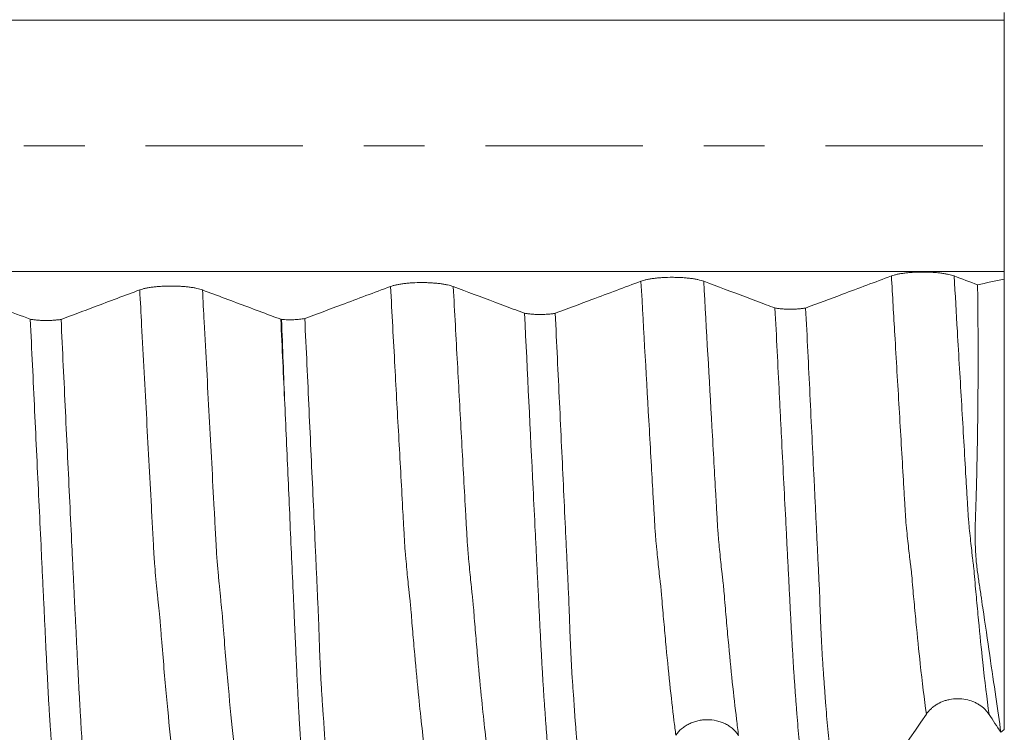
# Model space of a CAD drawing. Units: millimetres. Extents: x -46 to 78, y -82 to 27.
# Drawn here: x 49 to 56, y -4 to 1 of the extents above; entities that cross this region are included whole.
import ezdxf

# ---------------------------------------------------------------- set-up
doc = ezdxf.new("R2010")
doc.units = ezdxf.units.MM
doc.linetypes.add('CENTER', pattern=[47.5, 22, -8.5, 8.5, -8.5])
for name, color, linetype in [('1', 4, 'Continuous'), ('2', 7, 'Continuous'), ('SK2', 7, 'Continuous'), ('SK4', 2, 'CENTER')]:
    doc.layers.add(name, color=color, linetype=linetype)
doc.styles.add('iso_b_vert', font='simplex.shx')
doc.dimstyles.get("Standard").update_dxf_attribs({"dimtxt": 0.18, "dimasz": 0.18, "dimexe": 0.18, "dimexo": 0.0625, "dimgap": 0.09, "dimtad": 1, "dimzin": 0, "dimdsep": 52, "dimtxsty": 'Standard', "dimcen": 0.09, "dimadec": 0, "dimazin": 0, "dimtfac": 1, "dimtdec": 4, "dimtofl": 0, "dimtmove": 0, "dimatfit": 3, "dimfxl": 1, "dimtolj": 1, "dimtzin": 0, "dimarcsym": 0})

# ---------------------------------------------------------------- blocks, each defined once
blk = doc.blocks.new('_U0')
at = {"layer": '2', "lineweight": 13}
for p, q in [((75.5, -6.099448), (75.5, 21.84619)), ((57.5875, 6.099448), (77.5, 6.099448)), ((57.5875, -6.099448), (77.5, -6.099448))]:
    blk.add_line(p, q, dxfattribs=at)
at = {"layer": '2', "lineweight": 18}
for points in [[(75.5, 6.099448), (75.960784, 2.599449), (75.039216, 2.599446)], [(75.5, -6.099448), (75.039216, -2.599449), (75.960784, -2.599446)]]:
    blk.add_solid(points, dxfattribs=at)
at = {"layer": '2', "lineweight": 18, "insert": (74.908886, 16.234448), "char_height": 3, "attachment_point": 7, "rotation": 90, "line_spacing_factor": 1.084337, "style": 'iso_b_vert'}
blk.add_mtext('\\W0.6563;M12', dxfattribs=at)
blk = doc.blocks.new('_U2')
at = {"layer": 'SK2', "lineweight": 13}
for p, q in [((50.75, 1.5875), (50.75, 17.04492)), ((56, 7.686948), (56, 17.04492)), ((63.5, 15.04492), (43.25, 15.04492))]:
    blk.add_line(p, q, dxfattribs=at)
at = {"layer": 'SK2', "lineweight": 18}
for points in [[(50.75, 15.04492), (47.250002, 14.584136), (47.249998, 15.505703)], [(56, 15.04492), (59.499998, 15.505703), (59.500002, 14.584136)]]:
    blk.add_solid(points, dxfattribs=at)
at = {"layer": 'SK2', "lineweight": 18, "attachment_point": 7, "line_spacing_factor": 1.084337, "style": 'iso_b_vert'}
for s, insert, char_height in [('\\W0.7346;5.25', (50.013544, 22.930034), 3), ("\\W0.6474;'C'", (50.040044, 15.827553), 3.5)]:
    blk.add_mtext(s, dxfattribs=dict(at, insert=insert, char_height=char_height))
blk = doc.blocks.new('_U5')
at = {"layer": '2', "lineweight": 13}
for p, q in [((19.45, -1.5875), (19.45, -26.599448)), ((56, -7.686948), (56, -26.599448)), ((56, -24.599448), (19.45, -24.599448))]:
    blk.add_line(p, q, dxfattribs=at)
at = {"layer": '2', "lineweight": 18}
for points in [[(19.45, -24.599448), (22.949998, -24.138664), (22.950002, -25.060232)], [(56, -24.599448), (52.500002, -25.060232), (52.499998, -24.138664)]]:
    blk.add_solid(points, dxfattribs=at)
at = {"layer": '2', "lineweight": 18, "insert": (34.363544, -23.714333), "char_height": 3, "attachment_point": 7, "line_spacing_factor": 1.084337, "style": 'iso_b_vert'}
blk.add_mtext('\\W0.7346;36.6', dxfattribs=at)

msp = doc.modelspace()

# ---------------------------------------------------------------- linework, layer by layer
at = {"layer": '1', "lineweight": 18}
msp.add_line((56, -0.9311), (56, -4.0791), dxfattribs=at)
for points in [[(56, 0.8787), (56, 0.8961), (56, 0.9136), (56, 0.9311)], [(56, -0.9311), (56, -0.9136), (56, -0.8961), (56, -0.8787)], [(55.8134, -0.9715), (55.7588, -0.951), (55.7041, -0.9305), (55.6494, -0.91)], [(56, -0.9311), (55.9378, -0.9445), (55.8756, -0.958), (55.8134, -0.9715)], [(50.9449, -1.2128), (50.9467, -1.2131), (50.9486, -1.2134), (50.9505, -1.2138)], [(50.9729, -1.8063), (50.9636, -1.6101), (50.9543, -1.4122), (50.9449, -1.2128)], [(50.9729, -1.8063), (50.9654, -1.6102), (50.9579, -1.4127), (50.9505, -1.2138)], [(54.8464, -4.8687), (55.049, -4.57), (55.252, -4.2715), (55.4553, -3.9732)], [(55.8936, -3.9746), (55.9211, -4.0163), (55.9485, -4.0581), (55.976, -4.0998)], [(55.976, -4.0998), (55.984, -4.0929), (55.992, -4.086), (56, -4.0791)]]:
    msp.add_open_spline(points, degree=3, dxfattribs=at)
at = {"layer": '1', "lineweight": 13}
for points, knots in [([(56, 0.8787), (49.74, 0.8787), (41.904, 0.8787), (33.9055, 0.8787), (32.1632, 0.8787), (31.9857, 0.8787)], [0, 0, 0, 0, 0.782053, 0.977806, 1, 1, 1, 1]), ([(56, -0.8787), (49.74, -0.8787), (41.904, -0.8787), (33.9058, -0.8787), (32.1632, -0.8787), (31.9857, -0.8787)], [0, 0, 0, 0, 0.782049, 0.977801, 1, 1, 1, 1]), ([(53.4614, -0.9465), (53.4614, -0.9469), (53.4812, -1.2975), (53.5057, -1.731), (53.5339, -2.2281), (53.5434, -2.3952), (53.5493, -2.4974), (53.5523, -2.5484), (53.5558, -2.6132), (53.5594, -2.6763), (53.5629, -2.7272), (53.5664, -2.7651), (53.5711, -2.8174), (53.577, -2.8744), (53.5841, -2.9441), (53.59, -2.9984), (53.5947, -3.0379), (53.5982, -3.0656), (53.6018, -3.0979), (53.6065, -3.1531), (53.6123, -3.2268), (53.6195, -3.3077), (53.6265, -3.3868), (53.6409, -3.5457), (53.6627, -3.7642), (53.6865, -3.9751), (53.7007, -4.0872), (53.705, -4.12)], [0, 0, 0, 0, 0.000297, 0.23736, 0.296626, 0.348484, 0.355892, 0.370708, 0.385525, 0.400341, 0.415158, 0.429974, 0.44479, 0.474423, 0.504056, 0.533689, 0.548506, 0.563322, 0.578138, 0.592955, 0.622588, 0.652221, 0.681854, 0.711486, 0.830018, 0.948549, 1, 1, 1, 1]), ([(53.8997, -0.9468), (53.919, -1.2899), (53.9431, -1.7162), (53.9709, -2.2072), (53.9804, -2.3746), (53.9864, -2.4771), (53.9893, -2.5282), (53.9929, -2.5931), (53.9964, -2.6564), (53.9999, -2.7075), (54.0034, -2.7457), (54.0081, -2.7986), (54.014, -2.8566), (54.0211, -2.9274), (54.027, -2.9828), (54.0318, -3.0233), (54.0353, -3.0518), (54.0388, -3.0848), (54.0435, -3.1402), (54.0494, -3.214), (54.0565, -3.2953), (54.0635, -3.3745), (54.078, -3.5342), (54.0997, -3.7536), (54.124, -3.9695), (54.1386, -4.0853), (54.1433, -4.1214)], [0, 0, 0, 0, 0.232156, 0.291425, 0.343284, 0.350693, 0.36551, 0.380327, 0.395144, 0.409961, 0.424778, 0.439595, 0.469229, 0.498863, 0.528497, 0.543314, 0.558131, 0.572948, 0.587765, 0.617399, 0.647034, 0.676668, 0.706302, 0.824838, 0.943374, 1, 1, 1, 1]), ([(55.2111, -0.9096), (55.2191, -1.0472), (55.2373, -1.3581), (55.2653, -1.8364), (55.2876, -2.2147), (55.301, -2.4402), (55.3053, -2.5135), (55.3077, -2.5535), (55.3095, -2.5863), (55.3113, -2.6144), (55.3137, -2.645), (55.318, -2.6853), (55.3241, -2.7464), (55.3314, -2.8146), (55.3375, -2.8679), (55.3423, -2.9101), (55.346, -2.9346), (55.3496, -2.964), (55.3545, -3.0151), (55.3605, -3.092), (55.3703, -3.1939), (55.3875, -3.3839), (55.4165, -3.6656), (55.4409, -3.8673), (55.4553, -3.9732)], [0, 0, 0, 0, 0.096115, 0.218134, 0.340153, 0.370658, 0.38591, 0.393536, 0.401162, 0.408789, 0.416415, 0.431667, 0.462172, 0.492677, 0.523181, 0.538434, 0.553686, 0.568939, 0.584191, 0.614696, 0.645201, 0.70621, 0.828229, 1, 1, 1, 1]), ([(55.6494, -0.91), (55.657, -1.0397), (55.6747, -1.3429), (55.7023, -1.8142), (55.7245, -2.1932), (55.738, -2.4193), (55.7423, -2.4927), (55.7447, -2.5329), (55.7465, -2.5657), (55.7483, -2.5939), (55.7508, -2.6247), (55.755, -2.6655), (55.7611, -2.7275), (55.7684, -2.7969), (55.7745, -2.8513), (55.7793, -2.8945), (55.783, -2.92), (55.7866, -2.9502), (55.7915, -3.0017), (55.7975, -3.0787), (55.8073, -3.181), (55.8245, -3.3718), (55.8539, -3.6591), (55.8788, -3.8653), (55.8936, -3.9746)], [0, 0, 0, 0, 0.090575, 0.2126, 0.334625, 0.365132, 0.380385, 0.388011, 0.395638, 0.403264, 0.410891, 0.426144, 0.45665, 0.487156, 0.517663, 0.532916, 0.548169, 0.563422, 0.578675, 0.609181, 0.639688, 0.7007, 0.822725, 1, 1, 1, 1]), ([(50.2025, -4.383), (50.1955, -4.3254), (50.1767, -4.1618), (50.1521, -3.9169), (50.1289, -3.6568), (50.1157, -3.4982), (50.1071, -3.3906), (50.1036, -3.3445), (50.1007, -3.3066), (50.0986, -3.2826), (50.0968, -3.2673), (50.0954, -3.2553), (50.0932, -3.2366), (50.09, -3.2066), (50.0842, -3.1501), (50.0769, -3.0757), (50.0698, -2.9977), (50.0648, -2.9393), (50.062, -2.9087), (50.0599, -2.8804), (50.0577, -2.8408), (50.0549, -2.7873), (50.0499, -2.6955), (50.0341, -2.4015), (50.008, -1.9145), (49.9802, -1.3938), (49.964, -1.0896), (49.9596, -1.0073)], [0, 0, 0, 0, 0.08475, 0.228449, 0.300298, 0.372148, 0.39011, 0.408072, 0.417054, 0.426035, 0.435016, 0.439507, 0.443997, 0.461959, 0.479922, 0.515847, 0.551771, 0.569734, 0.578715, 0.587696, 0.596677, 0.605658, 0.623621, 0.659546, 0.803245, 0.946944, 1, 1, 1, 1]), ([(50.6407, -4.3843), (50.6333, -4.3234), (50.6141, -4.1559), (50.5891, -3.9058), (50.566, -3.6454), (50.5528, -3.4857), (50.5442, -3.3781), (50.5406, -3.3318), (50.5378, -3.2938), (50.5356, -3.2695), (50.5339, -3.2539), (50.5324, -3.2414), (50.5303, -3.2224), (50.5271, -3.192), (50.5213, -3.134), (50.514, -3.0586), (50.5069, -2.9795), (50.5019, -2.9205), (50.4991, -2.8896), (50.4969, -2.8612), (50.4948, -2.8215), (50.492, -2.7678), (50.487, -2.676), (50.4711, -2.3812), (50.445, -1.8936), (50.4176, -1.3795), (50.4018, -1.0825), (50.3978, -1.0076)], [0, 0, 0, 0, 0.089486, 0.233198, 0.305053, 0.376909, 0.394873, 0.412837, 0.421819, 0.430801, 0.439783, 0.444274, 0.448765, 0.466729, 0.484693, 0.520621, 0.556548, 0.574512, 0.583494, 0.592476, 0.601458, 0.61044, 0.628404, 0.664332, 0.808044, 0.951755, 1, 1, 1, 1]), ([(51.7116, -0.9833), (51.7218, -1.1707), (51.7415, -1.5319), (51.7657, -1.9731), (51.7844, -2.3123), (51.7948, -2.5001), (51.8016, -2.6244), (51.8051, -2.687), (51.8085, -2.7484), (51.8119, -2.8089), (51.8153, -2.852), (51.8199, -2.8983), (51.8256, -2.9638), (51.8325, -3.0316), (51.8382, -3.0894), (51.8428, -3.1316), (51.8462, -3.1606), (51.8496, -3.1916), (51.8531, -3.2268), (51.8562, -3.2628), (51.8612, -3.331), (51.869, -3.4223), (51.8853, -3.6127), (51.9143, -3.9211), (51.9393, -4.1441), (51.9548, -4.2667)], [0, 0, 0, 0, 0.122824, 0.23803, 0.295633, 0.353237, 0.367637, 0.382038, 0.396439, 0.41084, 0.425241, 0.439641, 0.468443, 0.497245, 0.526046, 0.540447, 0.554848, 0.569249, 0.583649, 0.59805, 0.612451, 0.641253, 0.698856, 0.814062, 1, 1, 1, 1]), ([(52.1499, -0.9836), (52.1597, -1.1637), (52.179, -1.5177), (52.2028, -1.9522), (52.2214, -2.292), (52.2318, -2.4802), (52.2387, -2.6047), (52.2421, -2.6674), (52.2456, -2.729), (52.249, -2.7896), (52.2524, -2.8331), (52.257, -2.8799), (52.2627, -2.9462), (52.2696, -3.0151), (52.2753, -3.074), (52.2799, -3.1171), (52.2833, -3.1468), (52.2867, -3.1784), (52.2902, -3.2143), (52.2933, -3.2496), (52.2982, -3.319), (52.306, -3.4099), (52.3223, -3.6014), (52.3517, -3.9149), (52.3771, -4.1422), (52.393, -4.268)], [0, 0, 0, 0, 0.117924, 0.233134, 0.29074, 0.348345, 0.362746, 0.377148, 0.391549, 0.40595, 0.420352, 0.434753, 0.463556, 0.492358, 0.521161, 0.535562, 0.549964, 0.564365, 0.578766, 0.593168, 0.607569, 0.636371, 0.693977, 0.809187, 1, 1, 1, 1])]:
    msp.add_open_spline(points, degree=3, knots=knots, dxfattribs=at)
at = {"layer": '1', "lineweight": 18}
for points, knots in [([(56, -0.8787), (56, -0.8676), (56, -0.8524), (56, -0.8143), (56, -0.7913), (56, -0.7372), (56, -0.7069), (56, -0.6399), (56, -0.6032), (56, -0.5234), (56, -0.4813), (56, -0.393), (56, -0.3468), (56, -0.2502), (56, -0.2012), (56, -0.1016), (56, -0.0511), (56, 0.0513), (56, 0.1017), (56, 0.1764), (56, 0.2011), (56, 0.2501), (56, 0.2745), (56, 0.3469), (56, 0.3931), (56, 0.4593), (56, 0.4809), (56, 0.5229), (56, 0.5435), (56, 0.6033), (56, 0.64), (56, 0.6902), (56, 0.7062), (56, 0.7365), (56, 0.7509), (56, 0.7914), (56, 0.8373), (56, 0.8676), (56, 0.8787)], [0, 0, 0, 0, 0.0625, 0.0625, 0.125, 0.125, 0.1875, 0.1875, 0.25, 0.25, 0.3125, 0.3125, 0.375, 0.375, 0.4375, 0.4375, 0.5, 0.5, 0.5625, 0.5625, 0.59375, 0.59375, 0.625, 0.625, 0.6875, 0.6875, 0.71875, 0.71875, 0.75, 0.75, 0.8125, 0.8125, 0.84375, 0.84375, 0.875, 0.875, 0.9375, 1, 1, 1, 1]), ([(55.6494, -0.91), (55.6383, -0.9058), (55.6249, -0.902), (55.6015, -0.897), (55.5931, -0.8954), (55.5756, -0.8924), (55.5574, -0.8898), (55.5376, -0.8877), (55.5172, -0.8858), (55.5066, -0.885), (55.4854, -0.8838), (55.4746, -0.8833), (55.4528, -0.8826), (55.4417, -0.8825), (55.4084, -0.8824), (55.3866, -0.883), (55.3545, -0.8848), (55.3439, -0.8856), (55.3235, -0.8874), (55.3136, -0.8885), (55.2945, -0.8908), (55.2853, -0.8921), (55.2676, -0.8951), (55.2509, -0.8982), (55.2364, -0.9018), (55.2229, -0.9055), (55.2167, -0.9076), (55.2111, -0.9096)], [0, 0, 0, 0, 0.125, 0.125, 0.1875, 0.1875, 0.25, 0.3125, 0.3125, 0.375, 0.375, 0.4375, 0.4375, 0.5, 0.5, 0.625, 0.625, 0.6875, 0.6875, 0.75, 0.75, 0.8125, 0.8125, 0.875, 0.9375, 0.9375, 1, 1, 1, 1]), ([(52.1499, -0.9836), (52.1387, -0.9794), (52.1253, -0.9757), (52.102, -0.9706), (52.0936, -0.969), (52.0761, -0.9661), (52.0578, -0.9634), (52.0381, -0.9613), (52.0176, -0.9594), (52.0071, -0.9586), (51.9859, -0.9574), (51.9751, -0.9569), (51.9533, -0.9563), (51.9422, -0.9561), (51.9089, -0.9561), (51.8871, -0.9567), (51.855, -0.9585), (51.8444, -0.9592), (51.824, -0.961), (51.8141, -0.9621), (51.795, -0.9644), (51.7858, -0.9658), (51.7681, -0.9687), (51.7515, -0.9718), (51.7369, -0.9754), (51.7234, -0.9792), (51.7172, -0.9812), (51.7116, -0.9833)], [0, 0, 0, 0, 0.125, 0.125, 0.1875, 0.1875, 0.25, 0.3125, 0.3125, 0.375, 0.375, 0.4375, 0.4375, 0.5, 0.5, 0.625, 0.625, 0.6875, 0.6875, 0.75, 0.75, 0.8125, 0.8125, 0.875, 0.9375, 0.9375, 1, 1, 1, 1]), ([(53.4614, -0.9465), (53.4043, -0.9678), (53.3472, -0.9892), (53.233, -1.032), (53.1759, -1.0534), (53.0333, -1.1068), (52.9479, -1.1388), (52.8624, -1.1708)], [0, 0, 0, 0, 0.285896, 0.285896, 0.571791, 0.571791, 1, 1, 1, 1]), ([(53.8997, -0.9468), (53.8885, -0.9426), (53.8751, -0.9389), (53.8518, -0.9338), (53.8434, -0.9322), (53.8259, -0.9293), (53.8076, -0.9266), (53.7879, -0.9245), (53.7674, -0.9226), (53.7569, -0.9218), (53.7356, -0.9206), (53.7249, -0.9201), (53.7031, -0.9195), (53.6919, -0.9193), (53.6587, -0.9193), (53.6369, -0.9198), (53.6048, -0.9217), (53.5942, -0.9224), (53.5737, -0.9242), (53.5639, -0.9253), (53.5448, -0.9276), (53.5355, -0.929), (53.5178, -0.9319), (53.5012, -0.935), (53.4867, -0.9386), (53.4732, -0.9424), (53.4669, -0.9444), (53.4614, -0.9465)], [0, 0, 0, 0, 0.125, 0.125, 0.1875, 0.1875, 0.25, 0.3125, 0.3125, 0.375, 0.375, 0.4375, 0.4375, 0.5, 0.5, 0.625, 0.625, 0.6875, 0.6875, 0.75, 0.75, 0.8125, 0.8125, 0.875, 0.9375, 0.9375, 1, 1, 1, 1]), ([(54.3978, -1.1336), (54.3776, -1.126), (54.3573, -1.1184), (54.2884, -1.0926), (54.2398, -1.0743), (54.094, -1.0197), (53.9968, -0.9832), (53.8997, -0.9468)], [0, 0, 0, 0, 0.12185, 0.12185, 0.41496, 0.41496, 1, 1, 1, 1]), ([(55.2111, -0.9096), (55.154, -0.931), (55.0969, -0.9524), (54.9827, -0.9952), (54.9257, -1.0165), (54.7831, -1.07), (54.6976, -1.102), (54.6121, -1.134)], [0, 0, 0, 0, 0.285859, 0.285859, 0.571719, 0.571719, 1, 1, 1, 1]), ([(49.1948, -1.2122), (49.1311, -1.1883), (49.0674, -1.1645), (48.9444, -1.1183), (48.8851, -1.0961), (48.7664, -1.0516), (48.7071, -1.0294), (48.6478, -1.0071)], [0, 0, 0, 0, 0.349413, 0.349413, 0.674707, 0.674707, 1, 1, 1, 1]), ([(49.9596, -1.0073), (49.9069, -1.0271), (49.8542, -1.0468), (49.7488, -1.0864), (49.6961, -1.1061), (49.5655, -1.1551), (49.4876, -1.1843), (49.4098, -1.2136)], [0, 0, 0, 0, 0.287506, 0.287506, 0.575012, 0.575012, 1, 1, 1, 1]), ([(50.3978, -1.0076), (50.3867, -1.0034), (50.3733, -0.9997), (50.3499, -0.9946), (50.3415, -0.993), (50.324, -0.9901), (50.3058, -0.9874), (50.2861, -0.9853), (50.2656, -0.9834), (50.255, -0.9826), (50.2338, -0.9814), (50.223, -0.9809), (50.2012, -0.9802), (50.1901, -0.9801), (50.1568, -0.98), (50.135, -0.9806), (50.1029, -0.9825), (50.0923, -0.9832), (50.0719, -0.985), (50.062, -0.9861), (50.0429, -0.9884), (50.0337, -0.9898), (50.016, -0.9927), (49.9994, -0.9958), (49.9849, -0.9994), (49.9714, -1.0032), (49.9652, -1.0052), (49.9596, -1.0073)], [0, 0, 0, 0, 0.125, 0.125, 0.1875, 0.1875, 0.25, 0.3125, 0.3125, 0.375, 0.375, 0.4375, 0.4375, 0.5, 0.5, 0.625, 0.625, 0.6875, 0.6875, 0.75, 0.75, 0.8125, 0.8125, 0.875, 0.9375, 0.9375, 1, 1, 1, 1]), ([(50.9449, -1.2128), (50.9207, -1.2037), (50.8966, -1.1947), (50.8198, -1.1658), (50.767, -1.1461), (50.6088, -1.0867), (50.5033, -1.0472), (50.3978, -1.0076)], [0, 0, 0, 0, 0.132291, 0.132291, 0.421528, 0.421528, 1, 1, 1, 1]), ([(51.7116, -0.9833), (51.6545, -1.0046), (51.5974, -1.026), (51.4832, -1.0688), (51.4261, -1.0902), (51.2836, -1.1436), (51.1981, -1.1756), (51.1126, -1.2076)], [0, 0, 0, 0, 0.285921, 0.285921, 0.571842, 0.571842, 1, 1, 1, 1]), ([(52.6479, -1.1704), (52.6277, -1.1628), (52.6074, -1.1552), (52.5385, -1.1294), (52.4899, -1.1111), (52.3441, -1.0565), (52.247, -1.02), (52.1499, -0.9836)], [0, 0, 0, 0, 0.121902, 0.121902, 0.415014, 0.415014, 1, 1, 1, 1]), ([(55.976, -4.0998), (55.9652, -4.0238), (55.9532, -3.9408), (55.9273, -3.7611), (55.9132, -3.6645), (55.8831, -3.4574), (55.867, -3.3471), (55.8454, -3.2005), (55.841, -3.1707), (55.8321, -3.1106), (55.8276, -3.0802), (55.8208, -3.0342), (55.8186, -3.0188), (55.814, -2.9878), (55.8118, -2.9722), (55.8077, -2.9406), (55.806, -2.9246), (55.8029, -2.8921), (55.8015, -2.8756), (55.7958, -2.7923), (55.7946, -2.7224), (55.7972, -2.6309), (55.7979, -2.6124), (55.7992, -2.5753), (55.7998, -2.5567), (55.8017, -2.5006), (55.8028, -2.463), (55.8061, -2.3492), (55.808, -2.2722), (55.8104, -2.1548), (55.8112, -2.1154), (55.8126, -2.0364), (55.8132, -1.9967), (55.8159, -1.7976), (55.8169, -1.6358), (55.8168, -1.3074), (55.8157, -1.1407), (55.8134, -0.9715)], [0, 0, 0, 0, 0.125, 0.125, 0.25, 0.25, 0.375, 0.375, 0.40625, 0.40625, 0.4375, 0.4375, 0.453125, 0.453125, 0.46875, 0.46875, 0.484375, 0.484375, 0.5, 0.5, 0.5625, 0.5625, 0.578125, 0.578125, 0.59375, 0.59375, 0.625, 0.625, 0.6875, 0.6875, 0.71875, 0.71875, 0.75, 0.75, 0.875, 0.875, 1, 1, 1, 1]), ([(54.6341, -4.8656), (54.6289, -4.8208), (54.6238, -4.7741), (54.6135, -4.6774), (54.6084, -4.6273), (54.5982, -4.5236), (54.5931, -4.4699), (54.583, -4.3595), (54.5781, -4.3028), (54.5682, -4.1861), (54.5634, -4.1262), (54.5559, -4.0338), (54.5534, -4.0026), (54.5485, -3.9393), (54.546, -3.9072), (54.5423, -3.8586), (54.5411, -3.8423), (54.5386, -3.8095), (54.5374, -3.7931), (54.535, -3.7598), (54.5338, -3.743), (54.5315, -3.7087), (54.5303, -3.6911), (54.5267, -3.6374), (54.5245, -3.6002), (54.52, -3.5231), (54.5177, -3.4831), (54.5142, -3.4209), (54.513, -3.3998), (54.5106, -3.3569), (54.5094, -3.335), (54.5071, -3.2908), (54.5059, -3.2685), (54.5036, -3.2235), (54.5024, -3.2008), (54.4989, -3.1321), (54.4967, -3.0856), (54.492, -2.9919), (54.4895, -2.9448), (54.4845, -2.8503), (54.4823, -2.803), (54.4775, -2.708), (54.4751, -2.6603), (54.4678, -2.5167), (54.4628, -2.4203), (54.4529, -2.2262), (54.448, -2.1285), (54.4405, -1.9809), (54.438, -1.9316), (54.433, -1.8327), (54.4205, -1.5849), (54.4079, -1.335), (54.3978, -1.1336)], [0, 0, 0, 0, 0.0625, 0.0625, 0.125, 0.125, 0.1875, 0.1875, 0.25, 0.25, 0.3125, 0.3125, 0.34375, 0.34375, 0.375, 0.375, 0.390625, 0.390625, 0.40625, 0.40625, 0.421875, 0.421875, 0.4375, 0.4375, 0.46875, 0.46875, 0.5, 0.5, 0.515625, 0.515625, 0.53125, 0.53125, 0.546875, 0.546875, 0.5625, 0.5625, 0.59375, 0.59375, 0.625, 0.625, 0.65625, 0.65625, 0.6875, 0.6875, 0.75, 0.75, 0.8125, 0.8125, 0.84375, 0.84375, 0.875, 1, 1, 1, 1]), ([(54.3978, -1.1336), (54.4053, -1.135), (54.4132, -1.1362), (54.4298, -1.1383), (54.4386, -1.1392), (54.4569, -1.1407), (54.4662, -1.1412), (54.4852, -1.142), (54.4949, -1.1422), (54.5144, -1.1422), (54.524, -1.1421), (54.5383, -1.1415), (54.543, -1.1413), (54.5524, -1.1408), (54.5571, -1.1405), (54.5709, -1.1395), (54.5797, -1.1386), (54.5923, -1.1371), (54.5964, -1.1365), (54.6044, -1.1353), (54.6084, -1.1347), (54.6121, -1.134)], [0, 0, 0, 0, 0.125, 0.125, 0.25, 0.25, 0.375, 0.375, 0.5, 0.5, 0.625, 0.625, 0.6875, 0.6875, 0.75, 0.75, 0.875, 0.875, 0.9375, 0.9375, 1, 1, 1, 1]), ([(54.6121, -1.134), (54.6172, -1.2357), (54.6222, -1.3371), (54.6322, -1.539), (54.6372, -1.6394), (54.6518, -1.9393), (54.6614, -2.1374), (54.6733, -2.3826), (54.6757, -2.4316), (54.6804, -2.5292), (54.6827, -2.5779), (54.6874, -2.6749), (54.6898, -2.7232), (54.6945, -2.8193), (54.6969, -2.8672), (54.7001, -2.9389), (54.7012, -2.9628), (54.7034, -3.0105), (54.7046, -3.0342), (54.7072, -3.0814), (54.7085, -3.1048), (54.7104, -3.1516), (54.7111, -3.1749), (54.7131, -3.2442), (54.7148, -3.2893), (54.7176, -3.3557), (54.7185, -3.3776), (54.7205, -3.4208), (54.7215, -3.4419), (54.7247, -3.5041), (54.7269, -3.5439), (54.7304, -3.6011), (54.7317, -3.6198), (54.7343, -3.6563), (54.7357, -3.6742), (54.7382, -3.7093), (54.7394, -3.7265), (54.7419, -3.7601), (54.7431, -3.7766), (54.7454, -3.8093), (54.7465, -3.8257), (54.7487, -3.8581), (54.7499, -3.8741), (54.7536, -3.922), (54.7561, -3.9538), (54.7613, -4.0163), (54.7642, -4.0471), (54.7723, -4.1382), (54.7775, -4.1975), (54.788, -4.3129), (54.7933, -4.369), (54.804, -4.4779), (54.8093, -4.5309), (54.8252, -4.6845), (54.8358, -4.78), (54.8464, -4.8687)], [0, 0, 0, 0, 0.0625, 0.0625, 0.125, 0.125, 0.25, 0.25, 0.28125, 0.28125, 0.3125, 0.3125, 0.34375, 0.34375, 0.375, 0.375, 0.390625, 0.390625, 0.40625, 0.40625, 0.421875, 0.421875, 0.4375, 0.4375, 0.46875, 0.46875, 0.484375, 0.484375, 0.5, 0.5, 0.53125, 0.53125, 0.546875, 0.546875, 0.5625, 0.5625, 0.578125, 0.578125, 0.59375, 0.59375, 0.609375, 0.609375, 0.625, 0.625, 0.65625, 0.65625, 0.6875, 0.6875, 0.75, 0.75, 0.8125, 0.8125, 0.875, 0.875, 1, 1, 1, 1]), ([(49.1948, -1.2122), (49.2022, -1.2136), (49.2101, -1.2148), (49.2267, -1.217), (49.2354, -1.2179), (49.2536, -1.2194), (49.263, -1.22), (49.2819, -1.2208), (49.2915, -1.221), (49.311, -1.2212), (49.3207, -1.221), (49.3398, -1.2205), (49.3492, -1.22), (49.3677, -1.2187), (49.3767, -1.2179), (49.3938, -1.216), (49.402, -1.2148), (49.4098, -1.2136)], [0, 0, 0, 0, 0.125, 0.125, 0.25, 0.25, 0.375, 0.375, 0.5, 0.5, 0.625, 0.625, 0.75, 0.75, 0.875, 0.875, 1, 1, 1, 1]), ([(49.4301, -5.1989), (49.4249, -5.1507), (49.4198, -5.1006), (49.4097, -4.9971), (49.4046, -4.9435), (49.3896, -4.7774), (49.3796, -4.6597), (49.3646, -4.4722), (49.3596, -4.4078), (49.3497, -4.276), (49.3448, -4.2086), (49.3376, -4.1052), (49.3352, -4.0704), (49.332, -4.0261), (49.3314, -4.0172), (49.3302, -3.9993), (49.3297, -3.9903), (49.3281, -3.9629), (49.3269, -3.944), (49.3245, -3.9056), (49.3234, -3.8859), (49.3213, -3.846), (49.3202, -3.8256), (49.318, -3.7838), (49.3168, -3.7625), (49.3145, -3.719), (49.3133, -3.6969), (49.3097, -3.63), (49.3075, -3.5844), (49.3029, -3.4914), (49.3007, -3.4439), (49.2973, -3.3712), (49.2962, -3.3468), (49.2939, -3.2974), (49.2927, -3.2723), (49.2905, -3.2223), (49.2893, -3.1973), (49.2875, -3.1595), (49.2868, -3.1468), (49.2856, -3.1216), (49.285, -3.109), (49.282, -3.0459), (49.2795, -2.9951), (49.2746, -2.8931), (49.2721, -2.8419), (49.2648, -2.6875), (49.2598, -2.5842), (49.2451, -2.2727), (49.2352, -2.0632), (49.2152, -1.6405), (49.205, -1.4273), (49.1948, -1.2122)], [0, 0, 0, 0, 0.0625, 0.0625, 0.125, 0.125, 0.25, 0.25, 0.3125, 0.3125, 0.375, 0.375, 0.40625, 0.40625, 0.414062, 0.414062, 0.421875, 0.421875, 0.4375, 0.4375, 0.453125, 0.453125, 0.46875, 0.46875, 0.484375, 0.484375, 0.5, 0.5, 0.53125, 0.53125, 0.5625, 0.5625, 0.578125, 0.578125, 0.59375, 0.59375, 0.609375, 0.609375, 0.617187, 0.617187, 0.625, 0.625, 0.65625, 0.65625, 0.6875, 0.6875, 0.75, 0.75, 0.875, 0.875, 1, 1, 1, 1]), ([(49.4098, -1.2136), (49.4149, -1.3218), (49.42, -1.4298), (49.4301, -1.6446), (49.4352, -1.7515), (49.4505, -2.0707), (49.4607, -2.2815), (49.4757, -2.5947), (49.4806, -2.6988), (49.488, -2.8536), (49.4904, -2.905), (49.4941, -2.9818), (49.4953, -3.0073), (49.4971, -3.0456), (49.4977, -3.0583), (49.499, -3.0837), (49.4996, -3.0964), (49.5009, -3.1217), (49.5014, -3.1344), (49.5024, -3.1599), (49.5029, -3.1726), (49.5042, -3.1979), (49.5049, -3.2104), (49.5063, -3.2355), (49.5069, -3.2481), (49.5081, -3.2733), (49.5088, -3.2858), (49.5103, -3.3107), (49.511, -3.3231), (49.513, -3.3602), (49.5141, -3.3848), (49.5174, -3.4579), (49.5198, -3.5056), (49.5232, -3.576), (49.5244, -3.5992), (49.5267, -3.6451), (49.5279, -3.6678), (49.5312, -3.7343), (49.5335, -3.7771), (49.537, -3.8387), (49.5381, -3.8588), (49.5404, -3.8982), (49.5415, -3.9176), (49.5438, -3.9555), (49.5448, -3.9741), (49.5465, -4.0013), (49.5471, -4.0102), (49.5482, -4.028), (49.5486, -4.0369), (49.55, -4.0635), (49.5509, -4.0811), (49.5533, -4.1158), (49.5546, -4.133), (49.5606, -4.219), (49.5654, -4.2862), (49.5752, -4.4176), (49.5801, -4.4815), (49.5949, -4.6679), (49.6049, -4.785), (49.6249, -5.0052), (49.635, -5.1082), (49.6451, -5.2041)], [0, 0, 0, 0, 0.0625, 0.0625, 0.125, 0.125, 0.25, 0.25, 0.3125, 0.3125, 0.34375, 0.34375, 0.359375, 0.359375, 0.367187, 0.367187, 0.375, 0.375, 0.382812, 0.382812, 0.390625, 0.390625, 0.398437, 0.398437, 0.40625, 0.40625, 0.414062, 0.414062, 0.421875, 0.421875, 0.4375, 0.4375, 0.46875, 0.46875, 0.484375, 0.484375, 0.5, 0.5, 0.53125, 0.53125, 0.546875, 0.546875, 0.5625, 0.5625, 0.578125, 0.578125, 0.585938, 0.585938, 0.59375, 0.59375, 0.609375, 0.609375, 0.625, 0.625, 0.6875, 0.6875, 0.75, 0.75, 0.875, 0.875, 1, 1, 1, 1]), ([(50.9505, -1.2138), (50.9641, -1.2148), (50.9781, -1.2154), (50.9995, -1.2158), (51.0068, -1.2159), (51.0211, -1.2157), (51.0282, -1.2156), (51.0493, -1.2148), (51.0633, -1.2138), (51.0828, -1.2119), (51.089, -1.2111), (51.1012, -1.2095), (51.1071, -1.2086), (51.1126, -1.2076)], [0, 0, 0, 0, 0.25, 0.25, 0.375, 0.375, 0.5, 0.5, 0.75, 0.75, 0.875, 0.875, 1, 1, 1, 1]), ([(51.1126, -1.2076), (51.1177, -1.3151), (51.1227, -1.4224), (51.1326, -1.6361), (51.1376, -1.7425), (51.1522, -2.0599), (51.1619, -2.2695), (51.176, -2.5807), (51.1807, -2.6839), (51.1876, -2.838), (51.1899, -2.8891), (51.1946, -2.991), (51.197, -3.0416), (51.2004, -3.1174), (51.2015, -3.1426), (51.2036, -3.193), (51.2047, -3.2181), (51.2071, -3.2681), (51.2084, -3.2929), (51.2103, -3.3424), (51.2111, -3.3671), (51.2125, -3.4158), (51.2131, -3.44), (51.2147, -3.4877), (51.2165, -3.5349), (51.2186, -3.581), (51.2206, -3.6267), (51.2217, -3.6492), (51.2248, -3.7153), (51.2269, -3.7579), (51.2305, -3.8187), (51.2318, -3.8385), (51.2343, -3.8773), (51.2356, -3.8964), (51.2374, -3.9244), (51.2381, -3.9336), (51.2395, -3.9518), (51.2402, -3.9607), (51.2423, -3.9873), (51.2437, -4.0047), (51.246, -4.0394), (51.247, -4.0567), (51.2489, -4.0913), (51.25, -4.1084), (51.2525, -4.1424), (51.2539, -4.1592), (51.2566, -4.1927), (51.258, -4.2093), (51.262, -4.259), (51.2646, -4.2918), (51.2725, -4.3886), (51.2777, -4.4514), (51.2936, -4.6346), (51.3042, -4.7497), (51.3254, -4.9661), (51.336, -5.0673), (51.3466, -5.1615)], [0, 0, 0, 0, 0.0625, 0.0625, 0.125, 0.125, 0.25, 0.25, 0.3125, 0.3125, 0.34375, 0.34375, 0.375, 0.375, 0.390625, 0.390625, 0.40625, 0.40625, 0.421875, 0.421875, 0.4375, 0.4375, 0.453125, 0.453125, 0.46875, 0.484375, 0.484375, 0.5, 0.5, 0.53125, 0.53125, 0.546875, 0.546875, 0.5625, 0.5625, 0.570312, 0.570312, 0.578125, 0.578125, 0.59375, 0.59375, 0.609375, 0.609375, 0.625, 0.625, 0.640625, 0.640625, 0.65625, 0.65625, 0.6875, 0.6875, 0.75, 0.75, 0.875, 0.875, 1, 1, 1, 1]), ([(52.884, -5.0124), (52.8789, -4.9663), (52.8738, -4.9184), (52.8636, -4.8191), (52.8586, -4.7677), (52.8433, -4.6084), (52.8332, -4.4953), (52.8208, -4.3453), (52.8183, -4.3149), (52.8134, -4.2532), (52.811, -4.222), (52.8061, -4.1587), (52.8036, -4.1266), (52.7986, -4.0617), (52.7961, -4.0288), (52.7926, -3.9792), (52.7914, -3.9625), (52.789, -3.9291), (52.7877, -3.9123), (52.7852, -3.8783), (52.784, -3.8609), (52.7817, -3.8257), (52.7805, -3.8077), (52.7783, -3.771), (52.7773, -3.7522), (52.7749, -3.7136), (52.7737, -3.6938), (52.7712, -3.6534), (52.77, -3.6328), (52.7676, -3.5909), (52.7665, -3.5697), (52.763, -3.5053), (52.7607, -3.4614), (52.7561, -3.3716), (52.7537, -3.3257), (52.7503, -3.2554), (52.7491, -3.2318), (52.7468, -3.1839), (52.7456, -3.1598), (52.7433, -3.1115), (52.7422, -3.0872), (52.7397, -3.0386), (52.7385, -3.0142), (52.7348, -2.9409), (52.7324, -2.8919), (52.7276, -2.7934), (52.7251, -2.7439), (52.7178, -2.595), (52.7129, -2.4952), (52.6881, -1.9941), (52.6682, -1.5859), (52.6479, -1.1704)], [0, 0, 0, 0, 0.0625, 0.0625, 0.125, 0.125, 0.25, 0.25, 0.28125, 0.28125, 0.3125, 0.3125, 0.34375, 0.34375, 0.375, 0.375, 0.390625, 0.390625, 0.40625, 0.40625, 0.421875, 0.421875, 0.4375, 0.4375, 0.453125, 0.453125, 0.46875, 0.46875, 0.484375, 0.484375, 0.5, 0.5, 0.53125, 0.53125, 0.5625, 0.5625, 0.578125, 0.578125, 0.59375, 0.59375, 0.609375, 0.609375, 0.625, 0.625, 0.65625, 0.65625, 0.6875, 0.6875, 0.75, 0.75, 1, 1, 1, 1]), ([(52.6479, -1.1704), (52.6554, -1.1718), (52.6633, -1.173), (52.6799, -1.1751), (52.6888, -1.176), (52.7071, -1.1775), (52.7164, -1.178), (52.7354, -1.1788), (52.7451, -1.179), (52.7646, -1.179), (52.7742, -1.1789), (52.7885, -1.1784), (52.7933, -1.1781), (52.8027, -1.1776), (52.8074, -1.1773), (52.8211, -1.1763), (52.8299, -1.1754), (52.8426, -1.1739), (52.8467, -1.1733), (52.8547, -1.1721), (52.8586, -1.1715), (52.8624, -1.1708)], [0, 0, 0, 0, 0.125, 0.125, 0.25, 0.25, 0.375, 0.375, 0.5, 0.5, 0.625, 0.625, 0.6875, 0.6875, 0.75, 0.75, 0.875, 0.875, 0.9375, 0.9375, 1, 1, 1, 1]), ([(52.8624, -1.1708), (52.8674, -1.2757), (52.8725, -1.3803), (52.8824, -1.5884), (52.8873, -1.692), (52.902, -2.0013), (52.9117, -2.2056), (52.9259, -2.5091), (52.9306, -2.6099), (52.9377, -2.7599), (52.94, -2.8097), (52.9447, -2.9088), (52.947, -2.9582), (52.9505, -3.0321), (52.9516, -3.0567), (52.954, -3.1056), (52.9553, -3.13), (52.9574, -3.1788), (52.9583, -3.2032), (52.96, -3.2516), (52.9608, -3.2755), (52.9633, -3.3467), (52.9651, -3.3932), (52.9678, -3.4616), (52.9688, -3.4842), (52.9707, -3.5285), (52.9717, -3.5503), (52.9749, -3.6141), (52.9772, -3.6549), (52.9807, -3.714), (52.9819, -3.7332), (52.9846, -3.7707), (52.9859, -3.7889), (52.9887, -3.8248), (52.99, -3.8423), (52.9925, -3.877), (52.9936, -3.8941), (52.9959, -3.9277), (52.9969, -3.9444), (52.999, -3.9778), (53.0002, -3.9944), (53.004, -4.0437), (53.0069, -4.076), (53.0122, -4.1403), (53.0147, -4.1721), (53.0224, -4.2662), (53.0277, -4.3271), (53.0437, -4.5047), (53.0542, -4.6162), (53.0753, -4.8259), (53.0859, -4.924), (53.0965, -5.0152)], [0, 0, 0, 0, 0.0625, 0.0625, 0.125, 0.125, 0.25, 0.25, 0.3125, 0.3125, 0.34375, 0.34375, 0.375, 0.375, 0.390625, 0.390625, 0.40625, 0.40625, 0.421875, 0.421875, 0.4375, 0.4375, 0.46875, 0.46875, 0.484375, 0.484375, 0.5, 0.5, 0.53125, 0.53125, 0.546875, 0.546875, 0.5625, 0.5625, 0.578125, 0.578125, 0.59375, 0.59375, 0.609375, 0.609375, 0.625, 0.625, 0.65625, 0.65625, 0.6875, 0.6875, 0.75, 0.75, 0.875, 0.875, 1, 1, 1, 1]), ([(50.9729, -1.8063), (50.9813, -1.9943), (50.9896, -2.1808), (51.0019, -2.4582), (51.006, -2.5504), (51.0142, -2.7336), (51.0183, -2.8246), (51.0264, -3.0053), (51.0303, -3.0949), (51.0356, -3.2064), (51.0366, -3.2286), (51.0384, -3.2729), (51.0393, -3.295), (51.0411, -3.3388), (51.0422, -3.3606), (51.0442, -3.4039), (51.0452, -3.4253), (51.0481, -3.489), (51.05, -3.5307), (51.0528, -3.5922), (51.0537, -3.6126), (51.0556, -3.6528), (51.0565, -3.6726), (51.0593, -3.7308), (51.0612, -3.7684), (51.0649, -3.8408), (51.0667, -3.8756), (51.0693, -3.926), (51.0701, -3.9425), (51.0718, -3.9747), (51.0727, -3.9904), (51.0746, -4.0216), (51.0756, -4.037), (51.0776, -4.0675), (51.0785, -4.0826), (51.0813, -4.1279), (51.0833, -4.158), (51.0873, -4.2174), (51.0913, -4.2763), (51.0953, -4.3339), (51.0993, -4.3909), (51.1012, -4.4191), (51.1072, -4.5026), (51.1112, -4.5568), (51.1232, -4.7153), (51.1313, -4.8153), (51.1476, -5.0043), (51.1558, -5.0932), (51.1641, -5.1766)], [0, 0, 0, 0, 0.125, 0.125, 0.1875, 0.1875, 0.25, 0.25, 0.3125, 0.3125, 0.328125, 0.328125, 0.34375, 0.34375, 0.359375, 0.359375, 0.375, 0.375, 0.40625, 0.40625, 0.421875, 0.421875, 0.4375, 0.4375, 0.46875, 0.46875, 0.5, 0.5, 0.515625, 0.515625, 0.53125, 0.53125, 0.546875, 0.546875, 0.5625, 0.5625, 0.59375, 0.59375, 0.625, 0.65625, 0.65625, 0.6875, 0.6875, 0.75, 0.75, 0.875, 0.875, 1, 1, 1, 1]), ([(55.4553, -3.9732), (55.4641, -3.9603), (55.4743, -3.9484), (55.4916, -3.9319), (55.4977, -3.9266), (55.5105, -3.9166), (55.5173, -3.9119), (55.5381, -3.8987), (55.5529, -3.8911), (55.5764, -3.8818), (55.5845, -3.879), (55.601, -3.8742), (55.6093, -3.8721), (55.6178, -3.8705)], [0, 0, 0, 0, 0.25, 0.25, 0.375, 0.375, 0.5, 0.5, 0.75, 0.75, 0.875, 0.875, 1, 1, 1, 1]), ([(55.6178, -3.8705), (55.6366, -3.8667), (55.6555, -3.8649), (55.6935, -3.8649), (55.7128, -3.8667), (55.7315, -3.8705)], [0, 0, 0, 0, 0.5, 0.5, 1, 1, 1, 1]), ([(55.7315, -3.8705), (55.7486, -3.8738), (55.7649, -3.8787), (55.7884, -3.888), (55.7961, -3.8915), (55.811, -3.8992), (55.8183, -3.9034), (55.8391, -3.9167), (55.8518, -3.9268), (55.869, -3.9436), (55.8745, -3.9495), (55.8846, -3.9617), (55.8893, -3.9681), (55.8936, -3.9746)], [0, 0, 0, 0, 0.25, 0.25, 0.375, 0.375, 0.5, 0.5, 0.75, 0.75, 0.875, 0.875, 1, 1, 1, 1]), ([(53.705, -4.12), (53.7163, -4.1035), (53.7298, -4.0885), (53.7533, -4.0685), (53.7618, -4.0621), (53.7794, -4.0506), (53.7978, -4.0401), (53.8175, -4.0318), (53.8381, -4.0245), (53.8486, -4.0214), (53.8699, -4.0166), (53.8807, -4.0147), (53.9025, -4.0123), (53.9137, -4.0117), (53.9469, -4.0117), (53.9687, -4.0142), (54.0008, -4.0216), (54.0114, -4.0248), (54.0317, -4.0321), (54.0416, -4.0363), (54.0606, -4.0458), (54.0698, -4.0512), (54.0874, -4.0629), (54.1039, -4.0755), (54.1183, -4.0898), (54.1316, -4.105), (54.1378, -4.113), (54.1433, -4.1214)], [0, 0, 0, 0, 0.125, 0.125, 0.1875, 0.1875, 0.25, 0.3125, 0.3125, 0.375, 0.375, 0.4375, 0.4375, 0.5, 0.5, 0.625, 0.625, 0.6875, 0.6875, 0.75, 0.75, 0.8125, 0.8125, 0.875, 0.9375, 0.9375, 1, 1, 1, 1])]:
    msp.add_open_spline(points, degree=3, knots=knots, dxfattribs=at)
at = {"layer": 'SK4', "lineweight": 18, "ltscale": 0.05}
msp.add_line((-26, 0), (56, 0), dxfattribs=at)

# ---------------------------------------------------------------- dimensions: what is measured, and where the dimension line sits
at = {"layer": '2', "lineweight": 18}
dim = msp.add_linear_dim(base=(75.5, -6.0994), p1=(56, 6.0994), p2=(56, -6.0994), angle=90, dimstyle='Standard', override={"dimtxt": 3, "dimasz": 3.5, "dimexe": 2, "dimexo": 1.5875, "dimgap": 1.5, "dimtad": 1, "dimtih": 0, "dimtoh": 0, "dimdec": 3, "dimlfac": 1, "dimzin": 8, "dimdsep": 46, "dimlunit": 2, "dimpost": '', "dimtxsty": 'iso_b_vert', "dimsah": 1, "dimse1": 0, "dimse2": 0, "dimsd1": 0, "dimsd2": 0, "dimclrd": 2, "dimclre": 2, "dimclrt": 2, "dimtol": 0, "dimtm": -0.1, "dimtfac": 1.166667, "dimtdec": 3, "dimtofl": 1, "dimtmove": 0, "dimtzin": 8, "dimlwd": 13, "dimlwe": 13}, dxfattribs=at)
dim.commit()
dim.dimension.update_dxf_attribs({"geometry": '_U0', "text_midpoint": (75.5, 24.7423)})
dim = msp.add_linear_dim(base=(19.45, -24.599448), p1=(56, -6.099448), p2=(19.45, 0), dimstyle='Standard', override={"dimtxt": 3, "dimasz": 3.5, "dimexe": 2, "dimexo": 1.5875, "dimgap": 1.5, "dimtad": 1, "dimtih": 1, "dimtoh": 0, "dimdec": 1, "dimlfac": 1, "dimzin": 8, "dimdsep": 46, "dimlunit": 2, "dimpost": '<>', "dimtxsty": 'iso_b_vert', "dimsah": 1, "dimse1": 0, "dimse2": 0, "dimsd1": 0, "dimsd2": 0, "dimclrd": 2, "dimclre": 2, "dimclrt": 2, "dimtol": 0, "dimtm": -0.1, "dimtfac": 1.166667, "dimtdec": 3, "dimtofl": 1, "dimtmove": 0, "dimtzin": 8, "dimlwd": 13, "dimlwe": 13}, dxfattribs=at)
dim.commit()
dim.dimension.update_dxf_attribs({"geometry": '_U5', "text_midpoint": (37.725, -24.599448)})
at = {"layer": 'SK2', "lineweight": 18}
dim = msp.add_linear_dim(base=(50.75, 15.0449), p1=(56, 6.0994), p2=(50.75, 0), dimstyle='Standard', override={"dimtxt": 3, "dimasz": 3.5, "dimexe": 2, "dimexo": 1.5875, "dimgap": 1.5, "dimtad": 1, "dimtih": 1, "dimtoh": 0, "dimdec": 3, "dimlfac": 1, "dimzin": 8, "dimdsep": 46, "dimlunit": 2, "dimpost": '<>', "dimtxsty": 'iso_b_vert', "dimsah": 1, "dimse1": 0, "dimse2": 0, "dimsd1": 0, "dimsd2": 0, "dimclrd": 2, "dimclre": 2, "dimclrt": 2, "dimtol": 0, "dimtm": -0.1, "dimtfac": 1.166667, "dimtdec": 3, "dimtofl": 1, "dimtmove": 0, "dimtzin": 8, "dimlwd": 13, "dimlwe": 13}, dxfattribs=at)
dim.commit()
dim.dimension.update_dxf_attribs({"geometry": '_U2', "text_midpoint": (53.375, 15.0449)})

doc.saveas('drawing.dxf')
